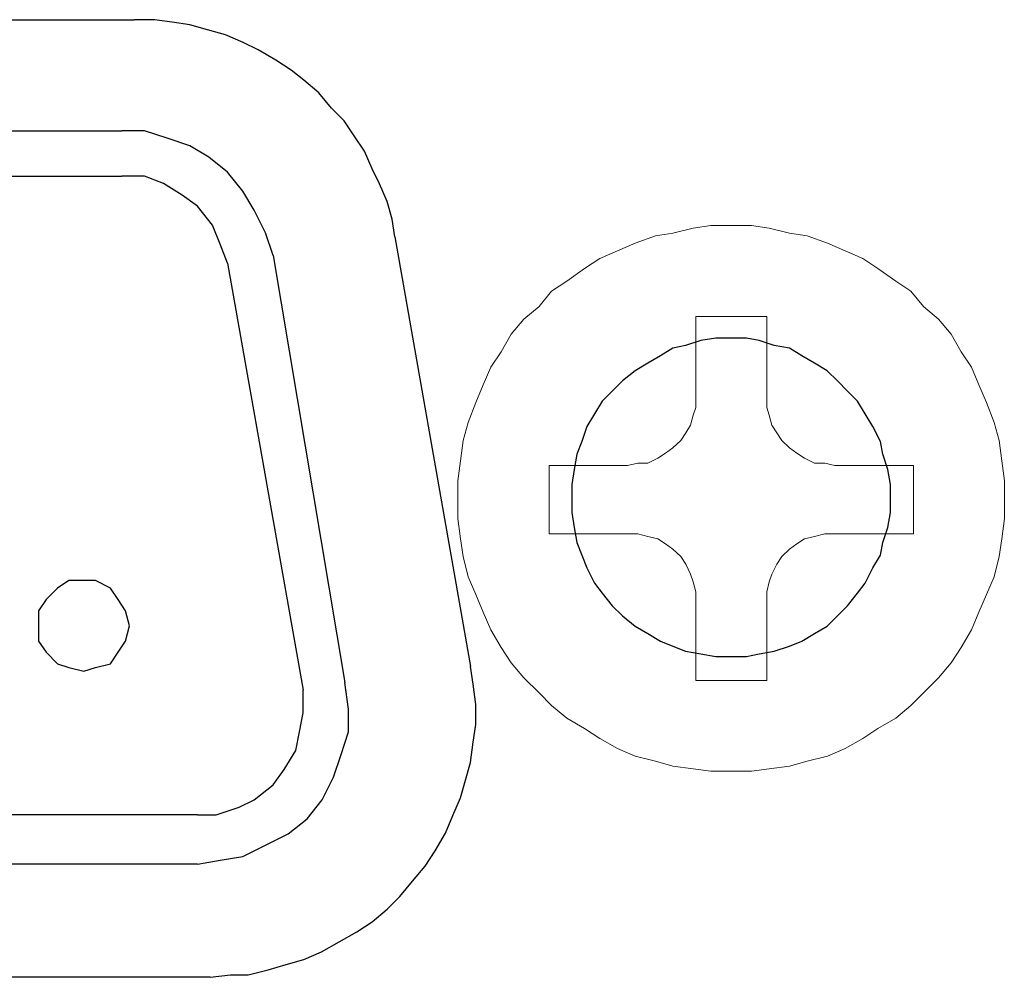
# Model space of a CAD drawing. Extents: x 205 to 826, y -1110 to -488.
# Drawn here: x 390 to 401, y -515 to -504 of the extents above; entities that cross this region are included whole.
import ezdxf

# ---------------------------------------------------------------- set-up
doc = ezdxf.new("R2010")
doc.units = 0
doc.header["$LTSCALE"] = 0.5
doc.layers.add('_U+56FE_U+5C42 1', color=7, linetype='CONTINUOUS')

msp = doc.modelspace()

# ---------------------------------------------------------------- linework, layer by layer
at = {"layer": '_U+56FE_U+5C42 1', "color": 250, "lineweight": 25, "true_color": 0x231815}
for p, q in [((379.722, -504.364), (391.652, -504.364)), ((391.874, -504.364), (391.652, -504.364)), ((392.068, -504.391), (391.874, -504.364)), ((392.262, -504.42), (392.068, -504.391)), ((392.456, -504.474), (392.262, -504.42)), ((392.651, -504.53), (392.456, -504.474)), ((392.845, -504.614), (392.651, -504.53)), ((393.011, -504.696), (392.845, -504.614)), ((393.206, -504.807), (393.011, -504.696)), ((393.372, -504.918), (393.206, -504.807)), ((393.511, -505.029), (393.372, -504.918)), ((393.677, -505.168), (393.511, -505.029)), ((393.816, -505.333), (393.677, -505.168)), ((393.955, -505.473), (393.816, -505.333)), ((394.066, -505.638), (393.955, -505.473)), ((394.177, -505.805), (394.066, -505.638)), ((394.26, -505.999), (394.177, -505.805)), ((394.343, -506.166), (394.26, -505.999)), ((394.426, -506.359), (394.343, -506.166)), ((394.482, -506.553), (394.426, -506.359)), ((394.51, -506.747), (394.482, -506.553)), ((394.51, -506.747), (395.342, -511.459)), ((397.7, -507.939), (397.561, -507.967)), ((397.867, -507.883), (397.7, -507.939)), ((398.033, -507.856), (397.867, -507.883)), ((398.199, -507.856), (398.033, -507.856)), ((398.366, -507.856), (398.199, -507.856)), ((398.505, -507.883), (398.366, -507.856)), ((398.671, -507.939), (398.505, -507.883)), ((398.838, -507.967), (398.671, -507.939)), ((397.561, -507.967), (397.423, -508.05)), ((398.976, -508.05), (398.838, -507.967)), ((397.284, -508.132), (397.145, -508.216)), ((397.423, -508.05), (397.284, -508.132)), ((399.115, -508.132), (398.976, -508.05)), ((399.253, -508.216), (399.115, -508.132)), ((397.145, -508.216), (397.007, -508.326)), ((399.365, -508.326), (399.253, -508.216)), ((397.007, -508.326), (396.896, -508.438)), ((399.476, -508.438), (399.365, -508.326)), ((396.896, -508.438), (396.785, -508.548)), ((399.586, -508.548), (399.476, -508.438)), ((396.785, -508.548), (396.701, -508.687)), ((399.67, -508.687), (399.586, -508.548)), ((396.701, -508.687), (396.618, -508.826)), ((399.753, -508.826), (399.67, -508.687)), ((396.618, -508.826), (396.563, -508.992)), ((399.837, -508.992), (399.753, -508.826)), ((396.563, -508.992), (396.507, -509.13)), ((399.864, -509.13), (399.837, -508.992)), ((396.507, -509.13), (396.479, -509.297)), ((399.919, -509.297), (399.864, -509.13)), ((396.479, -509.297), (396.451, -509.463)), ((399.947, -509.463), (399.919, -509.297)), ((396.451, -509.463), (396.451, -509.602)), ((399.947, -509.602), (399.947, -509.463)), ((396.451, -509.602), (396.451, -509.768)), ((396.451, -509.602), (396.451, -509.602)), ((399.947, -509.768), (399.947, -509.602)), ((396.451, -509.768), (396.479, -509.934)), ((399.919, -509.934), (399.947, -509.768)), ((396.479, -509.934), (396.507, -510.1)), ((399.864, -510.1), (399.919, -509.934)), ((396.507, -510.1), (396.563, -510.238)), ((399.837, -510.238), (399.864, -510.1)), ((396.563, -510.238), (396.618, -510.377)), ((399.753, -510.377), (399.837, -510.238)), ((396.618, -510.377), (396.701, -510.543)), ((399.67, -510.543), (399.753, -510.377)), ((396.701, -510.543), (396.785, -510.655)), ((399.586, -510.655), (399.67, -510.543)), ((396.785, -510.655), (396.896, -510.793)), ((399.476, -510.793), (399.586, -510.655)), ((396.896, -510.793), (397.007, -510.904)), ((399.365, -510.904), (399.476, -510.793)), ((397.007, -510.904), (397.145, -511.015)), ((399.253, -511.015), (399.365, -510.904)), ((397.145, -511.015), (397.284, -511.098)), ((399.115, -511.098), (399.253, -511.015)), ((397.284, -511.098), (397.423, -511.181)), ((397.423, -511.181), (397.561, -511.237)), ((398.838, -511.237), (398.976, -511.181)), ((398.976, -511.181), (399.115, -511.098)), ((397.561, -511.237), (397.7, -511.292)), ((398.671, -511.292), (398.838, -511.237)), ((397.7, -511.292), (397.867, -511.32)), ((397.867, -511.32), (398.033, -511.348)), ((398.033, -511.348), (398.199, -511.348)), ((398.199, -511.348), (398.366, -511.348)), ((398.366, -511.348), (398.505, -511.32)), ((398.505, -511.32), (398.671, -511.292)), ((395.37, -511.652), (395.342, -511.459)), ((395.398, -511.875), (395.37, -511.652)), ((395.398, -512.095), (395.398, -511.875)), ((395.37, -512.29), (395.398, -512.095)), ((395.342, -512.512), (395.37, -512.29)), ((395.286, -512.706), (395.342, -512.512)), ((395.231, -512.9), (395.286, -512.706)), ((395.148, -513.093), (395.231, -512.9)), ((395.065, -513.287), (395.148, -513.093)), ((394.953, -513.481), (395.065, -513.287)), ((394.843, -513.648), (394.953, -513.481)), ((394.704, -513.815), (394.843, -513.648)), ((394.565, -513.98), (394.704, -513.815)), ((394.426, -514.12), (394.565, -513.98)), ((394.26, -514.258), (394.426, -514.12)), ((394.093, -514.369), (394.26, -514.258)), ((393.899, -514.479), (394.093, -514.369)), ((393.705, -514.59), (393.899, -514.479)), ((393.511, -514.674), (393.705, -514.59)), ((393.122, -514.784), (393.317, -514.729)), ((393.317, -514.729), (393.511, -514.674)), ((392.484, -514.868), (392.706, -514.84)), ((392.706, -514.84), (392.9, -514.84)), ((392.9, -514.84), (393.122, -514.784)), ((392.484, -514.868), (378.89, -514.868))]:
    msp.add_line(p, q, dxfattribs=at)
at = {"layer": '_U+56FE_U+5C42 1', "color": 215, "lineweight": 25, "true_color": 0xaa539a}
for p, q in [((379.572, -505.582), (391.515, -505.582)), ((391.764, -505.582), (391.515, -505.582)), ((392.013, -505.665), (391.764, -505.582)), ((392.262, -505.748), (392.013, -505.665)), ((392.469, -505.872), (392.262, -505.748)), ((392.676, -506.038), (392.469, -505.872)), ((379.572, -506.08), (391.515, -506.08)), ((391.764, -506.08), (391.515, -506.08)), ((391.971, -506.162), (391.764, -506.08)), ((392.842, -506.245), (392.676, -506.038)), ((392.178, -506.287), (391.971, -506.162)), ((392.345, -506.411), (392.178, -506.287)), ((392.966, -506.453), (392.842, -506.245)), ((392.51, -506.619), (392.345, -506.411)), ((393.091, -506.702), (392.966, -506.453)), ((392.593, -506.826), (392.51, -506.619)), ((393.174, -506.95), (393.091, -506.702)), ((392.676, -507.033), (392.593, -506.826)), ((393.174, -506.95), (393.962, -511.635)), ((392.676, -507.033), (393.506, -511.718)), ((390.934, -510.516), (390.81, -510.599)), ((391.1, -510.516), (390.934, -510.516)), ((391.225, -510.516), (391.1, -510.516)), ((391.391, -510.599), (391.225, -510.516)), ((390.81, -510.599), (390.686, -510.723)), ((391.474, -510.723), (391.391, -510.599)), ((390.686, -510.723), (390.603, -510.847)), ((391.557, -510.847), (391.474, -510.723)), ((390.603, -510.847), (390.603, -511.013)), ((391.598, -511.013), (391.557, -510.847)), ((390.603, -511.013), (390.603, -511.179)), ((391.557, -511.179), (391.598, -511.013)), ((390.603, -511.179), (390.686, -511.303)), ((391.474, -511.303), (391.557, -511.179)), ((390.686, -511.303), (390.81, -511.428)), ((391.391, -511.428), (391.474, -511.303)), ((390.81, -511.428), (390.934, -511.469)), ((390.934, -511.469), (391.1, -511.511)), ((391.1, -511.511), (391.225, -511.469)), ((391.225, -511.469), (391.391, -511.428)), ((393.506, -511.967), (393.506, -511.718)), ((394.003, -511.925), (393.962, -511.635)), ((394.003, -512.174), (394.003, -511.925)), ((393.464, -512.174), (393.506, -511.967)), ((393.423, -512.381), (393.464, -512.174)), ((393.92, -512.423), (394.003, -512.174)), ((393.298, -512.589), (393.423, -512.381)), ((393.837, -512.672), (393.92, -512.423)), ((393.174, -512.755), (393.298, -512.589)), ((393.713, -512.92), (393.837, -512.672)), ((392.966, -512.92), (393.174, -512.755)), ((392.552, -513.086), (392.801, -513.003)), ((392.801, -513.003), (392.966, -512.92)), ((393.547, -513.128), (393.713, -512.92)), ((392.345, -513.086), (378.742, -513.086)), ((392.345, -513.086), (392.552, -513.086)), ((393.34, -513.293), (393.547, -513.128)), ((393.091, -513.418), (393.34, -513.293)), ((392.842, -513.542), (393.091, -513.418)), ((392.593, -513.584), (392.842, -513.542)), ((392.345, -513.625), (378.742, -513.625)), ((392.345, -513.625), (392.593, -513.584))]:
    msp.add_line(p, q, dxfattribs=at)
at = {"layer": '_U+56FE_U+5C42 1', "color": 42, "lineweight": 18, "true_color": 0xd1a100}
for p, q in [((397.978, -506.623), (397.784, -506.65)), ((398.2, -506.623), (397.978, -506.623)), ((398.421, -506.623), (398.2, -506.623)), ((398.615, -506.65), (398.421, -506.623)), ((397.369, -506.733), (397.146, -506.817)), ((397.561, -506.705), (397.369, -506.733)), ((397.784, -506.65), (397.561, -506.705)), ((398.838, -506.705), (398.615, -506.65)), ((399.032, -506.733), (398.838, -506.705)), ((399.255, -506.817), (399.032, -506.733)), ((397.146, -506.817), (396.952, -506.9)), ((399.449, -506.9), (399.255, -506.817)), ((396.952, -506.9), (396.758, -506.983)), ((399.643, -506.983), (399.449, -506.9)), ((396.758, -506.983), (396.592, -507.094)), ((399.809, -507.094), (399.643, -506.983)), ((396.592, -507.094), (396.397, -507.231)), ((400.004, -507.231), (399.809, -507.094)), ((396.397, -507.231), (396.229, -507.342)), ((400.169, -507.342), (400.004, -507.231)), ((396.229, -507.342), (396.092, -507.509)), ((400.309, -507.509), (400.169, -507.342)), ((396.092, -507.509), (395.926, -507.648)), ((400.475, -507.648), (400.309, -507.509)), ((395.926, -507.648), (395.786, -507.814)), ((398.589, -507.62), (397.812, -507.62)), ((397.812, -508.507), (397.812, -507.62)), ((398.589, -508.507), (398.589, -507.62)), ((400.613, -507.814), (400.475, -507.648)), ((395.786, -507.814), (395.675, -508.008)), ((400.724, -508.008), (400.613, -507.814)), ((395.675, -508.008), (395.563, -508.175)), ((400.835, -508.175), (400.724, -508.008)), ((395.563, -508.175), (395.48, -508.368)), ((400.918, -508.368), (400.835, -508.175)), ((395.48, -508.368), (395.398, -508.562)), ((401.001, -508.562), (400.918, -508.368)), ((395.398, -508.562), (395.314, -508.784)), ((397.812, -508.618), (397.812, -508.507)), ((398.589, -508.507), (398.589, -508.618)), ((401.084, -508.784), (401.001, -508.562)), ((397.784, -508.702), (397.812, -508.618)), ((398.589, -508.618), (398.615, -508.702)), ((395.314, -508.784), (395.26, -508.979)), ((397.755, -508.812), (397.784, -508.702)), ((398.615, -508.702), (398.644, -508.812)), ((401.141, -508.979), (401.084, -508.784)), ((397.646, -508.979), (397.701, -508.895)), ((397.701, -508.895), (397.755, -508.812)), ((398.644, -508.812), (398.7, -508.895)), ((398.7, -508.895), (398.755, -508.979)), ((395.26, -508.979), (395.232, -509.201)), ((397.561, -509.061), (397.646, -508.979)), ((398.755, -508.979), (398.838, -509.061)), ((401.169, -509.201), (401.141, -508.979)), ((397.395, -509.172), (397.478, -509.117)), ((397.478, -509.117), (397.561, -509.061)), ((398.838, -509.061), (398.921, -509.117)), ((398.921, -509.117), (399.004, -509.172)), ((395.232, -509.201), (395.203, -509.421)), ((397.063, -509.255), (397.174, -509.228)), ((397.174, -509.228), (397.284, -509.228)), ((397.284, -509.228), (397.395, -509.172)), ((399.004, -509.172), (399.115, -509.228)), ((399.115, -509.228), (399.226, -509.228)), ((399.226, -509.228), (399.338, -509.255)), ((401.196, -509.421), (401.169, -509.201)), ((396.203, -510.003), (396.203, -509.255)), ((396.203, -509.255), (397.063, -509.255)), ((399.338, -509.255), (400.198, -509.255)), ((400.198, -510.003), (400.198, -509.255)), ((395.203, -509.421), (395.203, -509.616)), ((401.196, -509.616), (401.196, -509.421)), ((395.203, -509.616), (395.203, -509.837)), ((395.203, -509.616), (395.203, -509.616)), ((401.196, -509.837), (401.196, -509.616)), ((395.203, -509.837), (395.232, -510.059)), ((401.169, -510.059), (401.196, -509.837)), ((395.232, -510.059), (395.26, -510.252)), ((396.203, -510.003), (397.063, -510.003)), ((397.174, -510.003), (397.063, -510.003)), ((397.284, -510.031), (397.174, -510.003)), ((397.395, -510.059), (397.284, -510.031)), ((397.478, -510.114), (397.395, -510.059)), ((399.004, -510.059), (398.921, -510.114)), ((399.115, -510.031), (399.004, -510.059)), ((399.226, -510.003), (399.115, -510.031)), ((399.338, -510.003), (399.226, -510.003)), ((399.338, -510.003), (400.198, -510.003)), ((401.141, -510.252), (401.169, -510.059)), ((397.561, -510.17), (397.478, -510.114)), ((397.646, -510.252), (397.561, -510.17)), ((398.838, -510.17), (398.755, -510.252)), ((398.921, -510.114), (398.838, -510.17)), ((395.26, -510.252), (395.314, -510.475)), ((397.701, -510.335), (397.646, -510.252)), ((398.755, -510.252), (398.7, -510.335)), ((401.084, -510.475), (401.141, -510.252)), ((397.755, -510.447), (397.701, -510.335)), ((398.7, -510.335), (398.644, -510.447)), ((395.314, -510.475), (395.398, -510.669)), ((397.784, -510.53), (397.755, -510.447)), ((397.812, -510.64), (397.784, -510.53)), ((398.615, -510.53), (398.589, -510.64)), ((398.644, -510.447), (398.615, -510.53)), ((401.001, -510.669), (401.084, -510.475)), ((397.812, -510.752), (397.812, -510.64)), ((398.589, -510.64), (398.589, -510.752)), ((395.398, -510.669), (395.48, -510.862)), ((400.918, -510.862), (401.001, -510.669)), ((397.812, -511.611), (397.812, -510.752)), ((398.589, -511.611), (398.589, -510.752)), ((395.48, -510.862), (395.563, -511.056)), ((400.835, -511.056), (400.918, -510.862)), ((395.563, -511.056), (395.675, -511.25)), ((400.724, -511.25), (400.835, -511.056)), ((395.675, -511.25), (395.786, -511.417)), ((400.613, -511.417), (400.724, -511.25)), ((395.786, -511.417), (395.926, -511.584)), ((400.475, -511.584), (400.613, -511.417)), ((395.926, -511.584), (396.092, -511.749)), ((398.589, -511.611), (397.812, -511.611)), ((400.309, -511.749), (400.475, -511.584)), ((396.092, -511.749), (396.229, -511.888)), ((400.169, -511.888), (400.309, -511.749)), ((396.229, -511.888), (396.397, -512.027)), ((400.004, -512.027), (400.169, -511.888)), ((396.397, -512.027), (396.592, -512.137)), ((399.809, -512.137), (400.004, -512.027)), ((396.592, -512.137), (396.758, -512.248)), ((399.643, -512.248), (399.809, -512.137)), ((396.758, -512.248), (396.952, -512.359)), ((399.449, -512.359), (399.643, -512.248)), ((396.952, -512.359), (397.146, -512.442)), ((399.255, -512.442), (399.449, -512.359)), ((397.146, -512.442), (397.369, -512.498)), ((399.032, -512.498), (399.255, -512.442)), ((397.369, -512.498), (397.561, -512.553)), ((397.561, -512.553), (397.784, -512.581)), ((397.784, -512.581), (397.978, -512.608)), ((398.421, -512.608), (398.615, -512.581)), ((398.615, -512.581), (398.838, -512.553)), ((398.838, -512.553), (399.032, -512.498)), ((397.978, -512.608), (398.2, -512.608)), ((398.2, -512.608), (398.421, -512.608))]:
    msp.add_line(p, q, dxfattribs=at)
at = {"layer": '_U+56FE_U+5C42 1', "color": 153, "lineweight": 18, "true_color": 0x6b99ce}
msp.add_line((396.203, -509.616), (396.203, -509.616), dxfattribs=at)

doc.saveas('drawing.dxf')
